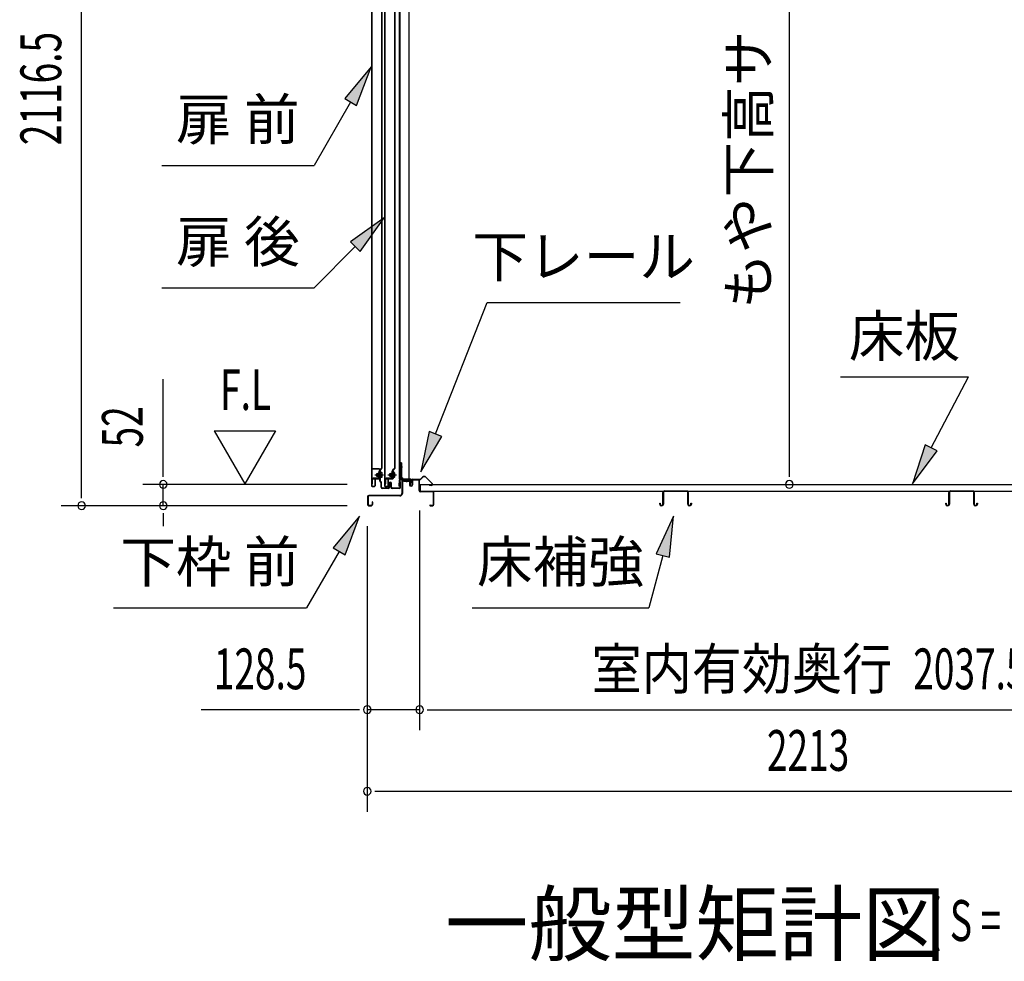
# Model space of a CAD drawing. Extents: x 543 to 20719, y 217 to 14052.
# Drawn here: x 9487 to 11901, y 9929 to 12237 of the extents above; entities that cross this region are included whole.
import ezdxf
from ezdxf.enums import TextEntityAlignment as Align

# ---------------------------------------------------------------- set-up
doc = ezdxf.new("R2010")
doc.units = 0
doc.header["$LTSCALE"] = 50
doc.header["$MEASUREMENT"] = 0
doc.linetypes.add('1PL-M', pattern=[15, 12, -1, 1, -1])
doc.linetypes.add('HIDE-LL', pattern=[4, 3, -1])
for name, color, linetype in [('HIKIDASHI', 6, 'CONTINUOUS'), ('M1', 4, 'CONTINUOUS'), ('SUNPOU', 4, 'CONTINUOUS'), ('ボルト', 1, 'CONTINUOUS'), ('下レール', 2, 'CONTINUOUS'), ('下枠前', 3, 'CONTINUOUS'), ('床押さえ', 1, 'CONTINUOUS'), ('床板', 7, 'CONTINUOUS'), ('床補強', 3, 'CONTINUOUS'), ('扉後', 3, 'CONTINUOUS'), ('扉戸車補強', 2, 'CONTINUOUS'), ('扉支持材', 4, 'CONTINUOUS'), ('間柱', 3, 'CONTINUOUS'), ('間柱取付金具', 3, 'CONTINUOUS')]:
    doc.layers.add(name, color=color, linetype=linetype)
doc.styles.add('00', font='ROMANS', dxfattribs={"width": 0.666667, "bigfont": 'BIGFONT'})
doc.styles.add('01', font='ROMANS', dxfattribs={"height": 3, "bigfont": 'BIGFONT'})

msp = doc.modelspace()

# ---------------------------------------------------------------- linework, layer by layer
at = {"layer": 'HIKIDASHI'}
for p, q in [((10348.6, 12121.5), (10284.2, 12043.2)), ((10313.1, 12026.5), (10348.6, 12121.5)), ((10284.2, 12043.2), (10313.1, 12026.5)), ((10298.6, 12034.9), (10208.9, 11879.5)), ((9835.6, 11879.5), (10208.9, 11879.5)), ((10380.5, 11751.1), (10298, 11692.2)), ((10321.6, 11668.6), (10380.5, 11751.1)), ((10298, 11692.2), (10321.6, 11668.6)), ((10309.8, 11680.4), (10208.9, 11579.5)), ((9835.6, 11579.5), (10208.9, 11579.5)), ((10507, 11221.2), (10633, 11543.3)), ((10633, 11543.3), (11106.4, 11543.3)), ((11499.5, 11361.2), (11812.8, 11361.2)), ((11721.9, 11187.3), (11812.8, 11361.2)), ((10491.5, 11227.3), (10470.5, 11128.1)), ((10522.5, 11215.2), (10491.5, 11227.3)), ((10470.5, 11128.1), (10522.5, 11215.2)), ((11707.1, 11195), (11675.5, 11098.7)), ((11675.5, 11098.7), (11736.6, 11179.6)), ((11736.6, 11179.6), (11707.1, 11195)), ((10320.4, 11020.1), (10256, 10941.8)), ((10284.9, 10925.1), (10320.4, 11020.1)), ((11089.8, 11020.1), (11047.8, 10927.8)), ((11080, 10919.2), (11089.8, 11020.1)), ((10270.4, 10933.5), (10190.5, 10795.1)), ((10256, 10941.8), (10284.9, 10925.1)), ((11063.9, 10923.5), (11029.5, 10795.1)), ((11047.8, 10927.8), (11080, 10919.2)), ((9717.2, 10795.1), (10190.5, 10795.1)), ((10596.2, 10795.1), (11029.5, 10795.1))]:
    msp.add_line(p, q, dxfattribs=at)
for points in [[(10313.1, 12026.5), (10284.2, 12043.2), (10348.6, 12121.5)], [(10321.6, 11668.6), (10298, 11692.2), (10380.5, 11751.1)], [(10491.5, 11227.3), (10522.5, 11215.2), (10470.5, 11128.1)], [(11707.1, 11195), (11736.6, 11179.6), (11675.5, 11098.7)], [(10284.9, 10925.1), (10256, 10941.8), (10320.4, 11020.1)], [(11080, 10919.2), (11047.8, 10927.8), (11089.8, 11020.1)]]:
    msp.add_solid(points, dxfattribs=at)
at = {"layer": 'SUNPOU'}
for p, q in [((9639.2, 11070.5), (9639.2, 13136.9)), ((11374, 11122.7), (11374, 12948.5)), ((9839.2, 11122.7), (9839.2, 11355.6)), ((9964.2, 11228.6), (10039.2, 11098.7)), ((9964.2, 11228.6), (10114.2, 11228.6)), ((10114.2, 11228.6), (10039.2, 11098.7)), ((9839.2, 11116.5), (9839.2, 11135.2)), ((11374, 11116.5), (11374, 11135.2)), ((9639.2, 11064.2), (9639.2, 11083)), ((10290.2, 11097.7), (9789.2, 11097.7)), ((9839.2, 11045.5), (9839.2, 11097.7)), ((10290.2, 11045.5), (9589.2, 11045.5)), ((10290.2, 11045.5), (9789.2, 11045.5)), ((10467.7, 11033.5), (10467.7, 10495.5)), ((10467.7, 11033.5), (10467.7, 10495.5)), ((9839.2, 11026.8), (9839.2, 11008)), ((9839.2, 11020.5), (9839.2, 10995.5)), ((10339.4, 10995.5), (10339.4, 10295.5)), ((10339.4, 10995.5), (10339.4, 10495.5)), ((10314.4, 10545.5), (9932.3, 10545.5)), ((10320.7, 10545.5), (10301.9, 10545.5)), ((10467.7, 10545.5), (10339.4, 10545.5)), ((10486.5, 10545.5), (10505.2, 10545.5)), ((10486.5, 10545.5), (10505.2, 10545.5)), ((10492.7, 10545.5), (12480.2, 10545.5)), ((10492.7, 10545.5), (10517.7, 10545.5)), ((10358.2, 10345.5), (10376.9, 10345.5)), ((10364.4, 10345.5), (12527.4, 10345.5))]:
    msp.add_line(p, q, dxfattribs=at)
for centre, start, end in [((9839.2, 11097.7), 90, 270), ((9839.2, 11097.7), 270, 90), ((11374, 11097.7), 90, 270), ((11374, 11097.7), 270, 90), ((9639.2, 11045.5), 90, 270), ((9639.2, 11045.5), 270, 90), ((9839.2, 11045.5), 90, 270), ((9839.2, 11045.5), 270, 90), ((10339.4, 10545.5), 0, 180), ((10467.7, 10545.5), 0, 180), ((10467.7, 10545.5), 0, 180), ((10339.4, 10545.5), 180, 0), ((10467.7, 10545.5), 180, 0), ((10467.7, 10545.5), 180, 0), ((10339.4, 10345.5), 0, 180), ((10339.4, 10345.5), 180, 0)]:
    msp.add_arc(centre, 9.38, start, end, dxfattribs=at)
at = {"layer": 'ボルト'}
for p, q in [((10371.8, 11115.1), (10371.8, 11126.6)), ((10374.2, 11126.6), (10371.8, 11126.6)), ((10375, 11126.6), (10374.2, 11126.6)), ((10402.6, 11115.1), (10402.6, 11126.6)), ((10405, 11126.6), (10402.6, 11126.6)), ((10405.8, 11126.6), (10405, 11126.6)), ((10362.3, 11123.8), (10361.7, 11123.2)), ((10361.7, 11123.2), (10361.7, 11118.4)), ((10361.7, 11118.4), (10362.3, 11117.8)), ((10365, 11123.8), (10362.3, 11123.8)), ((10362.3, 11123.8), (10362.3, 11117.8)), ((10362.3, 11117.8), (10365, 11117.8)), ((10371.8, 11123.7), (10374.2, 11123.7)), ((10371.8, 11117.9), (10374.2, 11117.9)), ((10371.8, 11115.1), (10374.2, 11115.1)), ((10374.2, 11123.7), (10375, 11123.7)), ((10374.2, 11117.9), (10375, 11117.9)), ((10374.2, 11115.1), (10375, 11115.1)), ((10375.8, 11116.5), (10375.8, 11125.1)), ((10394.3, 11123.8), (10393.7, 11123.2)), ((10393.7, 11123.2), (10393.7, 11118.4)), ((10393.7, 11118.4), (10394.3, 11117.8)), ((10397, 11123.8), (10394.3, 11123.8)), ((10394.3, 11123.8), (10394.3, 11117.8)), ((10394.3, 11117.8), (10397, 11117.8)), ((10402.6, 11123.7), (10405, 11123.7)), ((10402.6, 11117.9), (10405, 11117.9)), ((10402.6, 11115.1), (10405, 11115.1)), ((10405, 11123.7), (10405.8, 11123.7)), ((10405, 11117.9), (10405.8, 11117.9)), ((10405, 11115.1), (10405.8, 11115.1)), ((10406.6, 11116.5), (10406.6, 11125.1))]:
    msp.add_line(p, q, dxfattribs=at)
at = {"layer": 'ボルト', "color": 6, "linetype": '1PL-M'}
for p, q in [((10357.6, 11120.8), (10378.9, 11120.8)), ((10389.6, 11120.8), (10410.9, 11120.8))]:
    msp.add_line(p, q, dxfattribs=at)
at = {"layer": 'ボルト', "color": 6}
for p, q in [((10361.7, 11123.2), (10365, 11123.2)), ((10361.7, 11118.4), (10365, 11118.4)), ((10393.7, 11123.2), (10397, 11123.2)), ((10393.7, 11118.4), (10397, 11118.4))]:
    msp.add_line(p, q, dxfattribs=at)
at = {"layer": 'ボルト'}
for centre, radius, start, end in [((10374.1, 11125.1), 1.73, 359.9934, 56.3802), ((10404.9, 11125.1), 1.73, 359.9934, 56.3802), ((10374.1, 11125.1), 1.73, 303.6331, 359.9934), ((10370.1, 11120.8), 5.75, 330, 30), ((10374.1, 11116.5), 1.73, 0.0066, 56.3669), ((10374.1, 11116.5), 1.73, 303.6198, 0.0066), ((10404.9, 11125.1), 1.73, 303.6331, 359.9934), ((10400.9, 11120.8), 5.75, 330, 30), ((10404.9, 11116.5), 1.73, 0.0066, 56.3669), ((10404.9, 11116.5), 1.73, 303.6198, 0.0066)]:
    msp.add_arc(centre, radius, start, end, dxfattribs=at)
at = {"layer": '下レール'}
for p, q in [((10417.8, 11107.4), (10416.4, 11095.3)), ((10418.6, 11107.3), (10417.2, 11095.2)), ((10418.6, 11107.3), (10418.6, 11095.1)), ((10419.4, 11107.3), (10419.4, 11095.1)), ((10445.9, 11110.6), (10421.4, 11110.6)), ((10445.9, 11109.8), (10421.4, 11109.8)), ((10440.9, 11109), (10421.4, 11109)), ((10440.9, 11109), (10440.9, 11109.8)), ((10446.9, 11103.8), (10446.9, 11108.8)), ((10447.3, 11102.9), (10448.3, 11101.9)), ((10447.7, 11103.8), (10447.7, 11108.8)), ((10447.9, 11103.5), (10448.8, 11102.5)), ((10448.4, 11101.6), (10448.4, 11097.6)), ((10449.2, 11097.6), (10448.4, 11097.6)), ((10449.2, 11101.6), (10449.2, 11097.6))]:
    msp.add_line(p, q, dxfattribs=at)
for centre, radius, start, end in [((10421.4, 11107), 3.6, 90, 173.3576), ((10421.4, 11107), 2.8, 90, 173.3576), ((10421.4, 11107), 2, 90, 173.3576), ((10445.9, 11108.8), 1.8, 0, 90), ((10445.9, 11108.8), 1, 0, 90), ((10448.2, 11103.8), 1.3, 180, 225), ((10448.2, 11103.8), 0.5, 180, 225), ((10447.9, 11101.6), 0.5, 0, 45), ((10447.9, 11101.6), 1.3, 0, 45), ((10417.9, 11095.1), 1.5, 173.3576, 359.9119), ((10417.9, 11095.1), 0.7, 173.3576, 359.9119)]:
    msp.add_arc(centre, radius, start, end, dxfattribs=at)
at = {"layer": '下枠前'}
for p, q in [((10424.2, 11105.8), (10424.2, 11075.5)), ((10425.4, 11105.8), (10425.4, 11075.5)), ((10427.4, 11109), (10440.9, 11109)), ((10442, 11107.8), (10427.4, 11107.8)), ((10440.9, 11109), (10442, 11109)), ((10443, 11106.8), (10443, 11097)), ((10444.2, 11106.8), (10444.2, 11097)), ((10449.2, 11107.3), (10449.2, 11099)), ((10449.2, 11102.1), (10449.2, 11097)), ((10450.4, 11107.3), (10450.4, 11097)), ((10465.5, 11109.5), (10451.4, 11109.5)), ((10463.7, 11108.3), (10451.4, 11108.3)), ((10465.5, 11108.3), (10452.9, 11108.3)), ((10466.5, 11082.5), (10466.5, 11107.3)), ((10467.7, 11082.5), (10467.7, 11107.3)), ((10467.7, 11083.5), (10466.5, 11083.5)), ((10499.5, 11080.5), (10469.7, 11080.5)), ((10470.7, 11079.3), (10469.7, 11079.3)), ((10499.5, 11079.3), (10470.7, 11079.3)), ((10340.2, 11067.3), (10340.2, 11048.7)), ((10341.4, 11067.3), (10341.4, 11048.7)), ((10419.2, 11070.5), (10343.4, 11070.5)), ((10419.2, 11069.3), (10343.4, 11069.3)), ((10351, 11054.4), (10351, 11048.7)), ((10352.2, 11054.4), (10352.2, 11048.7)), ((10417.6, 11070.5), (10376.9, 11070.5)), ((10501.5, 11048.7), (10501.5, 11077.3)), ((10502.7, 11048.7), (10502.7, 11077.3)), ((10502.7, 11048.7), (10502.7, 11077.3)), ((10343.4, 11046.7), (10349, 11046.7)), ((10343.4, 11046.7), (10349, 11046.7)), ((10343.4, 11045.5), (10349, 11045.5)), ((10343.4, 11045.5), (10349, 11045.5)), ((10493.3, 11046.7), (10499.5, 11046.7)), ((10493.3, 11045.5), (10499.5, 11045.5))]:
    msp.add_line(p, q, dxfattribs=at)
for centre, radius, start, end in [((10427.4, 11105.8), 3.2, 90, 180), ((10427.4, 11105.8), 2, 90, 180), ((10442, 11106.8), 2.2, 0, 90), ((10442, 11106.8), 1, 0, 90), ((10451.4, 11107.3), 2.2, 90, 180), ((10451.4, 11107.3), 1, 90, 180), ((10465.5, 11107.3), 2.2, 0, 90), ((10465.5, 11107.3), 1, 0, 90), ((10446.7, 11097), 3.7, 180, 270), ((10446.7, 11097), 2.5, 180, 270), ((10446.7, 11097), 2.5, 270, 0), ((10446.7, 11097), 3.7, 270, 0), ((10469.7, 11082.5), 3.2, 180, 270), ((10469.7, 11082.5), 2, 180, 270), ((10499.5, 11077.3), 3.2, 0, 90), ((10499.5, 11077.3), 2, 0, 84.2608), ((10343.4, 11067.3), 3.2, 90, 180), ((10343.4, 11067.3), 2, 90, 180), ((10351.6, 11054.4), 0.6, 90, 180), ((10351.6, 11054.4), 0.6, 0, 90), ((10419.2, 11075.5), 5, 270, 0), ((10419.2, 11075.5), 6.2, 270, 0), ((10343.4, 11048.7), 3.2, 180, 270), ((10343.4, 11048.7), 3.2, 180, 270), ((10343.4, 11048.7), 2, 180, 270), ((10343.4, 11048.7), 2, 180, 270), ((10349, 11048.7), 3.2, 270, 0), ((10349, 11048.7), 2, 270, 0), ((10493.3, 11046.1), 0.6, 90, 180), ((10493.3, 11046.1), 0.6, 180, 270), ((10499.5, 11048.7), 2, 270, 0), ((10499.5, 11048.7), 3.2, 270, 0)]:
    msp.add_arc(centre, radius, start, end, dxfattribs=at)
at = {"layer": '下枠前', "color": 6, "linetype": 'HIDE-LL'}
msp.add_arc((10499.5, 11077.3), 2, 84.2608, 90, dxfattribs=at)
at = {"layer": '床押さえ'}
for p, q in [((10447.7, 11104.3), (10447.7, 11107.5)), ((10447.7, 11104.3), (10448.5, 11104.3)), ((10448.3, 11104.3), (10448.5, 11104.3)), ((10448.5, 11104.3), (10448.5, 11107.5)), ((10450.5, 11110.3), (10468.9, 11110.3)), ((10450.5, 11109.5), (10468.9, 11109.5)), ((10470.3, 11110.9), (10475, 11115.6)), ((10470.9, 11110.3), (10475.6, 11115)), ((10482.7, 11115), (10498.2, 11099.5)), ((10483.2, 11115.6), (10498.7, 11100.1)), ((10496.8, 11096.1), (10491.6, 11096.1)), ((10491.6, 11096.1), (10491.6, 11095.3)), ((10496.8, 11095.3), (10491.6, 11095.3))]:
    msp.add_line(p, q, dxfattribs=at)
for centre, radius, start, end in [((10450.5, 11107.5), 2.8, 90, 180), ((10450.5, 11107.5), 2, 90, 180), ((10468.9, 11112.3), 2, 270, 315), ((10468.9, 11112.3), 2.8, 270, 315), ((10479.1, 11111.5), 5.8, 45, 135), ((10479.1, 11111.5), 5, 45, 135), ((10496.8, 11098.1), 2.8, 270, 45), ((10496.8, 11098.1), 2, 270, 45)]:
    msp.add_arc(centre, radius, start, end, dxfattribs=at)
at = {"layer": '床板'}
for p, q in [((10469, 11097.7), (12504, 11097.7)), ((10469, 11097.7), (10469, 11080.7)), ((10469, 11080.7), (12504, 11080.7))]:
    msp.add_line(p, q, dxfattribs=at)
at = {"layer": '床補強'}
for p, q in [((11064.2, 11049.2), (11064.2, 11078)), ((11065.4, 11078), (11065.4, 11049.2)), ((11067.9, 11081.7), (11122.5, 11081.7)), ((11122.5, 11080.5), (11067.9, 11080.5)), ((11125, 11049.2), (11125, 11078)), ((11126.2, 11078), (11126.2, 11049.2)), ((11765.2, 11049.2), (11765.2, 11078)), ((11766.4, 11078), (11766.4, 11049.2)), ((11768.9, 11081.7), (11823.5, 11081.7)), ((11823.5, 11080.5), (11768.9, 11080.5)), ((11826, 11049.2), (11826, 11078)), ((11827.2, 11078), (11827.2, 11049.2)), ((11065.4, 11066.7), (11064.2, 11066.7)), ((11126.2, 11066.7), (11125, 11066.7)), ((11766.4, 11066.7), (11765.2, 11066.7)), ((11827.2, 11066.7), (11826, 11066.7)), ((11056.4, 11049.2), (11056.4, 11051.5)), ((11056.4, 11051.5), (11057.6, 11051.5)), ((11057.6, 11051.5), (11057.6, 11049.2)), ((11060.1, 11046.7), (11061.7, 11046.7)), ((11061.7, 11045.5), (11060.1, 11045.5)), ((11128.7, 11046.7), (11130.3, 11046.7)), ((11130.3, 11045.5), (11128.7, 11045.5)), ((11132.8, 11049.2), (11132.8, 11051.5)), ((11132.8, 11051.5), (11134, 11051.5)), ((11134, 11051.5), (11134, 11049.2)), ((11757.4, 11049.2), (11757.4, 11051.5)), ((11757.4, 11051.5), (11758.6, 11051.5)), ((11758.6, 11051.5), (11758.6, 11049.2)), ((11761.1, 11046.7), (11762.7, 11046.7)), ((11762.7, 11045.5), (11761.1, 11045.5)), ((11829.7, 11046.7), (11831.3, 11046.7)), ((11831.3, 11045.5), (11829.7, 11045.5)), ((11833.8, 11049.2), (11833.8, 11051.5)), ((11833.8, 11051.5), (11835, 11051.5)), ((11835, 11051.5), (11835, 11049.2))]:
    msp.add_line(p, q, dxfattribs=at)
for centre, radius, start, end in [((11067.9, 11078), 3.7, 90, 180), ((11067.9, 11078), 2.5, 90, 180), ((11122.5, 11078), 3.7, 0, 90), ((11122.5, 11078), 2.5, 0, 90), ((11768.9, 11078), 3.7, 90, 180), ((11768.9, 11078), 2.5, 90, 180), ((11823.5, 11078), 3.7, 0, 90), ((11823.5, 11078), 2.5, 0, 90), ((11060.1, 11049.2), 3.7, 180, 270), ((11060.1, 11049.2), 2.5, 180, 270), ((11061.7, 11049.2), 2.5, 270, 0), ((11061.7, 11049.2), 3.7, 270, 0), ((11128.7, 11049.2), 3.7, 180, 270), ((11128.7, 11049.2), 2.5, 180, 270), ((11130.3, 11049.2), 2.5, 270, 0), ((11130.3, 11049.2), 3.7, 270, 0), ((11761.1, 11049.2), 3.7, 180, 270), ((11761.1, 11049.2), 2.5, 180, 270), ((11762.7, 11049.2), 2.5, 270, 0), ((11762.7, 11049.2), 3.7, 270, 0), ((11829.7, 11049.2), 3.7, 180, 270), ((11829.7, 11049.2), 2.5, 180, 270), ((11831.3, 11049.2), 2.5, 270, 0), ((11831.3, 11049.2), 3.7, 270, 0)]:
    msp.add_arc(centre, radius, start, end, dxfattribs=at)
at = {"layer": '扉後'}
for p, q in [((10349.6, 12672.6), (10349.6, 11094.4)), ((10350.2, 12672.6), (10350.2, 11094.4)), ((10375, 11138.5), (10375, 12672.6)), ((10375.6, 11138.5), (10375.6, 12672.6)), ((10381.6, 12672.6), (10381.6, 11094.4)), ((10382.2, 12672.6), (10382.2, 11094.4)), ((10407, 11138.5), (10407, 12672.6)), ((10407.6, 11138.5), (10407.6, 12672.6)), ((10369, 11131.4), (10369, 11112.8)), ((10374.7, 11137.8), (10369.5, 11132.5)), ((10369.6, 11131.4), (10369.6, 11112.8)), ((10375.2, 11137.3), (10369.9, 11132.1)), ((10370, 11130.2), (10370.6, 11130.2)), ((10370, 11130.2), (10370, 11112.4)), ((10370.6, 11130.2), (10370.6, 11112.4)), ((10401, 11131.4), (10401, 11112.8)), ((10406.7, 11137.8), (10401.5, 11132.5)), ((10401.6, 11131.4), (10401.6, 11112.8)), ((10407.2, 11137.3), (10401.9, 11132.1)), ((10402, 11130.2), (10402.6, 11130.2)), ((10402, 11130.2), (10402, 11112.4)), ((10402.6, 11130.2), (10402.6, 11112.4)), ((10358, 11109.8), (10358, 11094.4)), ((10358.6, 11109.8), (10358.6, 11094.4)), ((10369, 11111.4), (10359.6, 11111.4)), ((10369, 11110.8), (10359.6, 11110.8)), ((10369, 11112.8), (10369.6, 11112.8)), ((10370, 11118.8), (10369.6, 11118.8)), ((10390, 11109.8), (10390, 11094.4)), ((10390.6, 11109.8), (10390.6, 11094.4)), ((10401, 11111.4), (10391.6, 11111.4)), ((10401, 11110.8), (10391.6, 11110.8)), ((10401, 11112.8), (10401.6, 11112.8)), ((10402, 11118.8), (10401.6, 11118.8)), ((10351.2, 11093.4), (10357, 11093.4)), ((10351.2, 11092.8), (10357, 11092.8)), ((10383.2, 11093.4), (10389, 11093.4)), ((10383.2, 11092.8), (10389, 11092.8))]:
    msp.add_line(p, q, dxfattribs=at)
for centre, radius, start, end in [((10370.6, 11131.4), 1.6, 135, 180), ((10370.6, 11131.4), 1, 135, 180), ((10370, 11130.2), 0.6, 360, 131.8103), ((10374, 11138.5), 1, 315, 0), ((10374, 11138.5), 1.6, 315, 0), ((10402.6, 11131.4), 1.6, 135, 180), ((10402.6, 11131.4), 1, 135, 180), ((10402, 11130.2), 0.6, 360, 131.8103), ((10406, 11138.5), 1, 315, 0), ((10406, 11138.5), 1.6, 315, 0), ((10359.6, 11109.8), 1.6, 90, 180), ((10359.6, 11109.8), 1, 90, 180), ((10369, 11112.4), 1, 270, 0), ((10369, 11112.4), 1.6, 270, 0), ((10391.6, 11109.8), 1.6, 90, 180), ((10391.6, 11109.8), 1, 90, 180), ((10401, 11112.4), 1, 270, 0), ((10401, 11112.4), 1.6, 270, 0), ((10351.2, 11094.4), 1.6, 180, 218.6822), ((10351.2, 11094.4), 1.6, 218.6822, 270), ((10351.2, 11094.4), 1, 180, 270), ((10357, 11094.4), 1, 270, 0), ((10357, 11094.4), 1.6, 270, 321.3178), ((10357, 11094.4), 1.6, 321.3178, 0), ((10383.2, 11094.4), 1.6, 180, 218.6822), ((10383.2, 11094.4), 1.6, 218.6822, 270), ((10383.2, 11094.4), 1, 180, 270), ((10389, 11094.4), 1, 270, 0), ((10389, 11094.4), 1.6, 270, 321.3178), ((10389, 11094.4), 1.6, 321.3178, 0)]:
    msp.add_arc(centre, radius, start, end, dxfattribs=at)
at = {"layer": '扉戸車補強'}
for p, q in [((10369, 11130.3), (10367.4, 11130.3)), ((10367.4, 11130.3), (10367.4, 11113.9)), ((10369, 11113.9), (10369, 11130.3)), ((10401, 11130.3), (10399.4, 11130.3)), ((10399.4, 11130.3), (10399.4, 11113.9)), ((10401, 11113.9), (10401, 11130.3)), ((10351, 11110.3), (10351, 11099.3)), ((10352.6, 11099.3), (10352.6, 11110.3)), ((10366.4, 11112.9), (10353.6, 11112.9)), ((10353.6, 11111.3), (10366.4, 11111.3)), ((10365, 11116.2), (10365, 11125.4)), ((10365, 11125.4), (10366.4, 11125.4)), ((10365, 11116.2), (10366.4, 11116.2)), ((10383, 11110.3), (10383, 11099.3)), ((10384.6, 11099.3), (10384.6, 11110.3)), ((10398.4, 11112.9), (10385.6, 11112.9)), ((10385.6, 11111.3), (10398.4, 11111.3)), ((10397, 11116.2), (10397, 11125.4)), ((10397, 11125.4), (10398.4, 11125.4)), ((10397, 11116.2), (10398.4, 11116.2)), ((10351, 11099.3), (10352.6, 11099.3)), ((10383, 11099.3), (10384.6, 11099.3))]:
    msp.add_line(p, q, dxfattribs=at)
for centre, radius, start, end in [((10366.4, 11126.4), 1, 270, 0), ((10398.4, 11126.4), 1, 270, 0), ((10353.6, 11110.3), 2.6, 90, 180), ((10353.6, 11110.3), 1, 90, 180), ((10366.4, 11115.2), 1, 0, 90), ((10366.4, 11113.9), 2.6, 270, 360), ((10366.4, 11113.9), 1, 270, 0), ((10385.6, 11110.3), 2.6, 90, 180), ((10385.6, 11110.3), 1, 90, 180), ((10398.4, 11115.2), 1, 0, 90), ((10398.4, 11113.9), 2.6, 270, 0), ((10398.4, 11113.9), 1, 270, 0)]:
    msp.add_arc(centre, radius, start, end, dxfattribs=at)
at = {"layer": '扉支持材'}
for p, q in [((10368.6, 11135.8), (10350.8, 11135.8)), ((10350.8, 11134.6), (10350.8, 11135.8)), ((10368.6, 11134.6), (10350.8, 11134.6)), ((10370.6, 11110.6), (10370.6, 11132.6)), ((10371.8, 11131.8), (10370.6, 11131.8)), ((10371.8, 11105.6), (10371.8, 11132.6)), ((10350.8, 11111.3), (10350.8, 11110.1)), ((10368.6, 11111.3), (10350.8, 11111.3)), ((10350.8, 11110.1), (10350.8, 11111.3)), ((10368.6, 11110.1), (10350.8, 11110.1)), ((10368.1, 11120.8), (10373.9, 11120.8)), ((10370.6, 11105.6), (10370.6, 11108.1)), ((10372.5, 11102.9), (10371.2, 11104.2)), ((10373.4, 11103.7), (10372.1, 11105.1)), ((10419.9, 11100.2), (10419.9, 11104.3)), ((10421.1, 11104.3), (10419.9, 11104.3)), ((10421.1, 11100.2), (10421.1, 11104.3)), ((10421.1, 11100.2), (10421.1, 11102.3)), ((10373.1, 11090.5), (10373.1, 11101.5)), ((10374.3, 11090.8), (10373.1, 11090.8)), ((10374.3, 11090.5), (10374.3, 11101.5)), ((10390.6, 11088.5), (10376.3, 11088.5)), ((10390.6, 11087.3), (10376.3, 11087.3)), ((10392.6, 11090.5), (10392.6, 11100.5)), ((10393.8, 11090.5), (10393.8, 11100.5)), ((10397.4, 11090.5), (10397.4, 11100.5)), ((10398.6, 11090.5), (10398.6, 11100.5)), ((10417.9, 11088.5), (10400.6, 11088.5)), ((10417.9, 11087.3), (10400.6, 11087.3)), ((10410.1, 11088.5), (10410.1, 11088.5)), ((10419.9, 11090.5), (10419.9, 11100.2)), ((10421.1, 11090.5), (10421.1, 11100.2)), ((10421.1, 11095.3), (10421.1, 11100.2)), ((10421.1, 11090.1), (10421.1, 11094.1))]:
    msp.add_line(p, q, dxfattribs=at)
for centre, radius, start, end in [((10368.6, 11132.6), 3.2, 0, 90), ((10368.6, 11132.6), 2, 0, 90), ((10368.6, 11108.1), 3.2, 0, 90), ((10368.6, 11108.1), 2, 0, 90), ((10372.6, 11105.6), 2, 180, 225), ((10372.6, 11105.6), 0.8, 180, 225), ((10371.1, 11101.5), 2, 0, 45), ((10371.1, 11101.5), 3.2, 0, 45), ((10395.6, 11100.5), 3, 90, 180), ((10395.6, 11100.5), 1.8, 90, 180), ((10395.6, 11100.5), 3, 0, 90), ((10395.6, 11100.5), 1.8, 0, 90), ((10376.3, 11090.5), 3.2, 180, 270), ((10376.3, 11090.5), 2, 180, 270), ((10390.6, 11090.5), 2, 270, 0), ((10390.6, 11090.5), 3.2, 270, 0), ((10400.6, 11090.5), 3.2, 180, 270), ((10400.6, 11090.5), 2, 180, 270), ((10417.9, 11090.5), 2, 270, 0), ((10417.9, 11090.5), 3.2, 270, 0)]:
    msp.add_arc(centre, radius, start, end, dxfattribs=at)
at = {"layer": '間柱'}
for p, q in [((10417.9, 13019.6), (10417.9, 11110.6)), ((10418.9, 13019.6), (10418.9, 11110.6)), ((10441.9, 11110.6), (10441.9, 13019.6)), ((10417.9, 11110.6), (10441.9, 11110.6))]:
    msp.add_line(p, q, dxfattribs=at)
at = {"layer": '間柱取付金具'}
for p, q in [((10420.9, 11150.5), (10420.9, 11114.8)), ((10423.2, 11150.5), (10420.9, 11150.5)), ((10423.2, 11150.5), (10423.2, 11114.8)), ((10424.2, 11113.8), (10424.4, 11113.8)), ((10424.2, 11111.5), (10424.4, 11111.5)), ((10425.4, 11110.5), (10425.4, 11108.8)), ((10427.7, 11110.5), (10427.7, 11108.8)), ((10428.7, 11107.8), (10442.4, 11107.8)), ((10428.7, 11105.5), (10442.4, 11105.5)), ((10442.4, 11107.8), (10442.4, 11105.5))]:
    msp.add_line(p, q, dxfattribs=at)
at = {"layer": '間柱取付金具', "color": 6}
for p, q in [((10418.4, 11140.5), (10425.7, 11140.5)), ((10436.4, 11103), (10436.4, 11110.3))]:
    msp.add_line(p, q, dxfattribs=at)
at = {"layer": '間柱取付金具'}
for centre, radius, start, end in [((10424.2, 11114.8), 3.3, 180, 270), ((10424.2, 11114.8), 1, 180, 270), ((10424.4, 11110.5), 3.3, 0, 90), ((10424.4, 11110.5), 1, 0, 90), ((10428.7, 11108.8), 3.3, 180, 270), ((10428.7, 11108.8), 1, 180, 270)]:
    msp.add_arc(centre, radius, start, end, dxfattribs=at)

# ---------------------------------------------------------------- texts
at = {"layer": 'HIKIDASHI', "style": '01'}
for s, p in [('扉 前', (10022.2, 11979.5)), ('扉 後', (10022.2, 11679.5)), ('下レール', (10869.7, 11643.3)), ('下枠 前', (9953.8, 10895.1)), ('床補強', (10812.9, 10895.1))]:
    msp.add_text(s, height=100, dxfattribs=at).set_placement(p, align=Align.MIDDLE)
msp.add_text('床板', height=100, dxfattribs=at).set_placement((11656.2, 11461.2), align=Align.MIDDLE_CENTER)
at = {"layer": 'M1', "style": '01'}
msp.add_text('一般型矩計図', height=150, dxfattribs=at).set_placement((10529.5, 9945.5))
at = {"layer": 'M1', "style": '00', "width": 0.67}
msp.add_text('( S =  /    )', height=100.2, dxfattribs=at).set_placement((11715.8, 9978.6))
at = {"layer": 'SUNPOU', "style": '00', "width": 0.666667}
for s, p in [('2116.5', (9589.2, 11929.1)), ('52', (9789.2, 11188.2))]:
    msp.add_text(s, height=100, rotation=90, dxfattribs=at).set_placement(p)
at = {"layer": 'SUNPOU', "style": '01'}
msp.add_text('もや下高サ', height=100, rotation=90, dxfattribs=at).set_placement((11323.7, 12210.1), align=Align.RIGHT)
at = {"layer": 'SUNPOU', "style": '00'}
for s, width, p in [('F.L', 0.67, (9978.5, 11280.1)), ('128.5', 0.666667, (9963.2, 10595.5)), ('2037.5', 0.666667, (11677.6, 10595.5)), ('2213', 0.666667, (11318.9, 10395.5))]:
    msp.add_text(s, height=100, dxfattribs=dict(at, width=width)).set_placement(p)
at = {"layer": 'SUNPOU', "style": '01', "width": 0.9}
msp.add_text('室内有効奥行', height=100, dxfattribs=at).set_placement((11625.9, 10595.5), align=Align.RIGHT)

doc.saveas('drawing.dxf')
